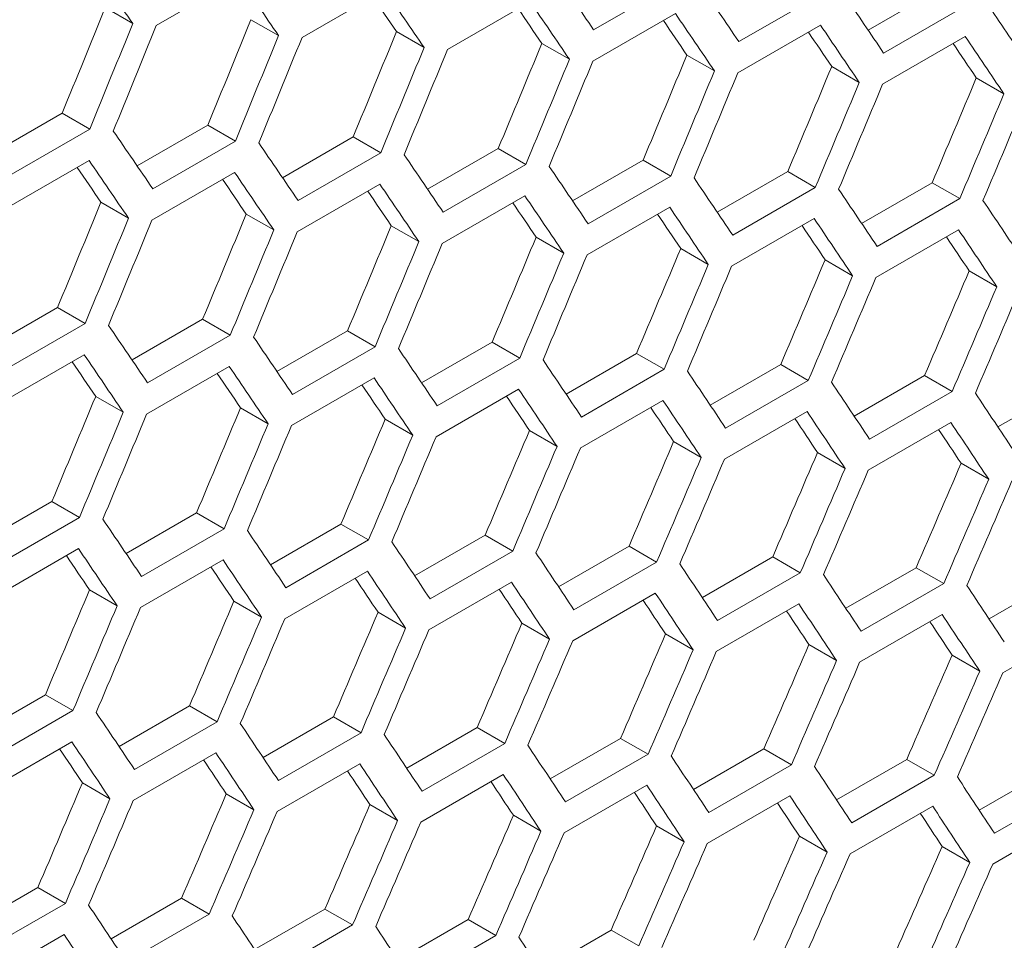
# Model space of a CAD drawing. Units: millimetres. Extents: x 11 to 403, y 11 to 287.
# Drawn here: x 342 to 345, y 72 to 74 of the extents above; entities that cross this region are included whole.
import ezdxf

# ---------------------------------------------------------------- set-up
doc = ezdxf.new("R2010")
doc.units = ezdxf.units.MM

msp = doc.modelspace()

# ---------------------------------------------------------------- linework, layer by layer
at = {"color": 7, "linetype": 'Continuous', "lineweight": 15}
for p, q in [((342.80454, 74.19065), (343.01667, 74.31311)), ((344.1395, 74.30192), (343.92737, 74.17946)), ((343.1787, 74.15977), (343.39083, 74.28223)), ((344.51203, 74.27198), (344.2999, 74.14951)), ((344.63208, 74.17867), (344.81321, 74.28323)), ((343.55226, 74.12923), (343.76439, 74.25169)), ((344.88396, 74.24238), (344.67183, 74.11992)), ((342.67337, 74.2365), (342.74409, 74.19567)), ((343.92521, 74.09905), (344.13734, 74.22151)), ((343.04763, 74.20556), (343.11836, 74.16473)), ((344.29755, 74.06922), (344.50968, 74.19168)), ((343.42127, 74.17497), (343.49201, 74.13414)), ((343.79432, 74.14474), (343.86506, 74.1039)), ((344.66928, 74.03974), (344.88141, 74.1622)), ((344.16675, 74.11485), (344.2375, 74.07401)), ((344.53857, 74.08532), (344.60932, 74.04448)), ((344.90978, 74.05614), (344.98054, 74.01529)), ((342.38151, 73.86083), (342.563, 73.96561)), ((342.563, 73.96561), (342.63373, 73.92478)), ((342.63373, 73.92478), (342.4216, 73.80231)), ((342.75535, 73.83024), (342.93675, 73.93496)), ((342.93675, 73.93496), (343.00749, 73.89413)), ((343.00749, 73.89413), (342.79535, 73.77167)), ((343.12857, 73.8), (343.30989, 73.90467)), ((343.30989, 73.90467), (343.38063, 73.86383)), ((343.38063, 73.86383), (343.1685, 73.74137)), ((343.5012, 73.77011), (343.68242, 73.87473)), ((343.68242, 73.87473), (343.75316, 73.83389)), ((342.41983, 73.72168), (342.63196, 73.84414)), ((343.87321, 73.74058), (344.05433, 73.84514)), ((344.05433, 73.84514), (344.12509, 73.8043)), ((342.79339, 73.69115), (343.00552, 73.81361)), ((343.75316, 73.83389), (343.54103, 73.71143)), ((344.24461, 73.7114), (344.42564, 73.81591)), ((344.42564, 73.81591), (344.49641, 73.77506)), ((344.12509, 73.8043), (343.91296, 73.68184)), ((344.6154, 73.68257), (344.79634, 73.78702)), ((344.79634, 73.78702), (344.86711, 73.74617)), ((343.16634, 73.66097), (343.37847, 73.78343)), ((344.49641, 73.77506), (344.28427, 73.6526)), ((342.6624, 73.73689), (342.73314, 73.69605)), ((343.53868, 73.63113), (343.75081, 73.7536)), ((344.86711, 73.74617), (344.65498, 73.62371)), ((343.9104, 73.60166), (344.12254, 73.72412)), ((343.03544, 73.70665), (343.10619, 73.66581)), ((344.28152, 73.57253), (344.49366, 73.69499)), ((343.40788, 73.67677), (343.47863, 73.63592)), ((344.65204, 73.54375), (344.86417, 73.66621)), ((343.77969, 73.64724), (343.85045, 73.60639)), ((344.15091, 73.61806), (344.22167, 73.57721)), ((344.52151, 73.58923), (344.59228, 73.54837)), ((344.8915, 73.56076), (344.96228, 73.51989)), ((342.3697, 73.36192), (342.55102, 73.46658)), ((342.55102, 73.46658), (342.62176, 73.42575)), ((342.74232, 73.33203), (342.92355, 73.43664)), ((342.92355, 73.43664), (342.99429, 73.3958)), ((342.62176, 73.42575), (342.40963, 73.30328)), ((343.11433, 73.30249), (343.29546, 73.40706)), ((343.29546, 73.40706), (343.36622, 73.36621)), ((342.99429, 73.3958), (342.78216, 73.27334)), ((343.36622, 73.36621), (343.15409, 73.24375)), ((343.48574, 73.27331), (343.66677, 73.37782)), ((343.66677, 73.37782), (343.73754, 73.33697)), ((342.40747, 73.22288), (342.6196, 73.34534)), ((343.73754, 73.33697), (343.5254, 73.21451)), ((343.85653, 73.24448), (344.03747, 73.34894)), ((344.03747, 73.34894), (344.10824, 73.30808)), ((342.77981, 73.19305), (342.99194, 73.31551)), ((344.10824, 73.30808), (343.89611, 73.18562)), ((344.22671, 73.216), (344.40756, 73.3204)), ((344.40756, 73.3204), (344.47834, 73.27954)), ((343.15153, 73.16357), (343.36367, 73.28603)), ((344.59629, 73.18788), (344.77704, 73.29223)), ((344.77704, 73.29223), (344.84783, 73.25136)), ((343.52265, 73.13444), (343.73479, 73.2569)), ((344.47834, 73.27954), (344.26621, 73.15708)), ((344.96525, 73.16011), (345.14591, 73.2644)), ((342.649, 73.23868), (342.71975, 73.19784)), ((344.84783, 73.25136), (344.63569, 73.1289)), ((343.02082, 73.20915), (343.09158, 73.1683)), ((343.89316, 73.10567), (344.1053, 73.22813)), ((343.39203, 73.17997), (343.4628, 73.13912)), ((344.26306, 73.07724), (344.4752, 73.19971)), ((344.63235, 73.04917), (344.84449, 73.17163)), ((343.76264, 73.15114), (343.83341, 73.11029)), ((344.13263, 73.12267), (344.20341, 73.08181)), ((344.50201, 73.09455), (344.57279, 73.05368)), ((344.87078, 73.06678), (344.94157, 73.02591)), ((342.35546, 72.86441), (342.53659, 72.96897)), ((342.53659, 72.96897), (342.60735, 72.92812)), ((342.60735, 72.92812), (342.39522, 72.80566)), ((342.72687, 72.83522), (342.9079, 72.93973)), ((342.9079, 72.93973), (342.97867, 72.89888)), ((343.09766, 72.80639), (343.2786, 72.91085)), ((343.2786, 72.91085), (343.34937, 72.86999)), ((342.97867, 72.89888), (342.76653, 72.77642)), ((343.46784, 72.77792), (343.64869, 72.88232)), ((343.64869, 72.88232), (343.71947, 72.84146)), ((343.34937, 72.86999), (343.13724, 72.74753)), ((343.83742, 72.74979), (344.01817, 72.85414)), ((344.01817, 72.85414), (344.08896, 72.81327)), ((342.39266, 72.72548), (342.6048, 72.84794)), ((343.71947, 72.84146), (343.50734, 72.719)), ((344.20638, 72.72202), (344.38704, 72.82631)), ((344.38704, 72.82631), (344.45783, 72.78544)), ((342.76378, 72.69636), (342.97592, 72.81882)), ((344.08896, 72.81327), (343.87682, 72.69081)), ((343.13429, 72.66758), (343.34643, 72.79004)), ((344.45783, 72.78544), (344.2457, 72.66298)), ((344.57473, 72.6946), (344.75529, 72.79884)), ((344.75529, 72.79884), (344.8261, 72.75796)), ((343.50419, 72.63916), (343.71633, 72.76162)), ((344.8261, 72.75796), (344.61397, 72.6355)), ((344.94247, 72.66754), (345.12294, 72.77172)), ((342.63316, 72.74188), (342.70393, 72.70103)), ((343.87348, 72.61109), (344.08562, 72.73355)), ((343.00377, 72.71306), (343.07454, 72.6722)), ((344.24216, 72.58337), (344.4543, 72.70583)), ((343.37376, 72.68458), (343.44454, 72.64372)), ((344.61023, 72.556), (344.82236, 72.67847)), ((343.74313, 72.65646), (343.81392, 72.61559)), ((344.97769, 72.52899), (345.18982, 72.65145)), ((344.1119, 72.62869), (344.1827, 72.58782)), ((344.48006, 72.60127), (344.55087, 72.5604)), ((344.84761, 72.57421), (344.91843, 72.53333)), ((342.33879, 72.36831), (342.51973, 72.47276)), ((342.51973, 72.47276), (342.5905, 72.43191)), ((342.5905, 72.43191), (342.37837, 72.30945)), ((342.70897, 72.33983), (342.88982, 72.44423)), ((342.88982, 72.44423), (342.9606, 72.40337)), ((342.9606, 72.40337), (342.74847, 72.28091)), ((343.07854, 72.31171), (343.2593, 72.41605)), ((343.2593, 72.41605), (343.33009, 72.37519)), ((343.33009, 72.37519), (343.11795, 72.25273)), ((343.44751, 72.28394), (343.62816, 72.38823)), ((343.62816, 72.38823), (343.69896, 72.34736)), ((342.37542, 72.22949), (342.58756, 72.35195)), ((343.69896, 72.34736), (343.48683, 72.22489)), ((343.81586, 72.25652), (343.99642, 72.36075)), ((343.99642, 72.36075), (344.06723, 72.31988)), ((342.74532, 72.20107), (342.95745, 72.32353)), ((344.1836, 72.22945), (344.36407, 72.33363)), ((344.36407, 72.33363), (344.43488, 72.29275)), ((343.11461, 72.173), (343.32675, 72.29546)), ((344.06723, 72.31988), (343.8551, 72.19741)), ((344.55074, 72.20274), (344.7311, 72.30686)), ((344.7311, 72.30686), (344.80193, 72.26597)), ((344.43488, 72.29275), (344.22275, 72.17029)), ((344.91726, 72.17638), (345.09752, 72.28045)), ((342.61488, 72.2465), (342.68567, 72.20563)), ((343.48329, 72.14528), (343.69542, 72.26774)), ((344.80193, 72.26597), (344.5898, 72.14351)), ((343.85136, 72.11792), (344.06349, 72.24038)), ((345.16836, 72.23955), (344.95623, 72.11709)), ((342.98426, 72.21837), (343.05505, 72.17751)), ((344.21882, 72.0909), (344.43095, 72.21336)), ((343.35303, 72.1906), (343.42383, 72.14973)), ((344.58567, 72.06424), (344.7978, 72.18671)), ((343.72119, 72.16319), (343.792, 72.12231)), ((344.9519, 72.03794), (345.16403, 72.1604)), ((344.08874, 72.13612), (344.15956, 72.09524)), ((344.45567, 72.10941), (344.5265, 72.06852)), ((344.82199, 72.08306), (344.89284, 72.04216)), ((342.31967, 71.87362), (342.50043, 71.97797)), ((342.50043, 71.97797), (342.57122, 71.9371)), ((342.68864, 71.84585), (342.86929, 71.95014)), ((342.86929, 71.95014), (342.94009, 71.90927)), ((342.57122, 71.9371), (342.35908, 71.81464)), ((343.05699, 71.81843), (343.23755, 71.92267)), ((343.23755, 71.92267), (343.30836, 71.88179)), ((342.94009, 71.90927), (342.72796, 71.78681)), ((343.42473, 71.79137), (343.60519, 71.89555)), ((343.60519, 71.89555), (343.67601, 71.85466)), ((343.30836, 71.88179), (343.09623, 71.75933)), ((343.79186, 71.76466), (343.97223, 71.86878)), ((343.97223, 71.86878), (344.04306, 71.82789)), ((342.35574, 71.73491), (342.56787, 71.85737)), ((343.67601, 71.85466), (343.46388, 71.7322))]:
    msp.add_line(p, q, dxfattribs=at)
for centre, major_axis, ratio, start_param, end_param in [((262.85509, 121.17011), (89.54562, -76.76122), 0.2184431, 0.6864971, 0.6888262), ((263.69561, 121.65533), (89.54562, -76.76122), 0.2184431, 0.6786127, 0.6809421), ((263.10805, 121.31613), (89.54562, -76.76122), 0.2184431, 0.6837197, 0.6860489), ((263.94857, 121.80136), (89.54562, -76.76122), 0.2184431, 0.6758346, 0.6781643), ((263.361, 121.46216), (89.54562, -76.76122), 0.2184431, 0.6809421, 0.6832715), ((264.20152, 121.94738), (89.54562, -76.76122), 0.2184431, 0.6730564, 0.6753863), ((263.361, 121.46216), (89.46537, -76.69243), 0.2184431, 0.6809172, 0.6823273), ((263.61396, 121.60819), (89.54562, -76.76122), 0.2184431, 0.6781643, 0.6804938), ((264.87866, 122.33828), (27.4557, 124.34774), 0.6978876, 4.470641, 4.4729722), ((263.61396, 121.60819), (89.46537, -76.69243), 0.2184431, 0.6781369, 0.6795444), ((263.86692, 121.75422), (89.54562, -76.76122), 0.2184431, 0.6753863, 0.677716), ((264.45448, 122.09341), (89.54562, -76.76122), 0.2184431, 0.6702778, 0.672608), ((264.87866, 122.33828), (27.48033, 124.45929), 0.6978876, 4.470663, 4.4729922), ((264.96031, 122.38542), (27.48033, 124.45929), 0.6978876, 4.4702148, 4.4725439), ((265.38457, 122.63034), (27.4557, 124.34774), 0.6978876, 4.4678609, 4.4701923), ((263.86692, 121.75422), (89.46537, -76.69243), 0.2184431, 0.6753564, 0.6767612), ((264.11987, 121.90025), (89.54562, -76.76122), 0.2184431, 0.672608, 0.6749379), ((265.89048, 122.9224), (27.4557, 124.34774), 0.6978876, 4.4650807, 4.4674122), ((264.11987, 121.90025), (89.46537, -76.69243), 0.2184431, 0.6725756, 0.6739778), ((265.38457, 122.63034), (27.48033, 124.45929), 0.6978876, 4.4678854, 4.4702148), ((265.46622, 122.67748), (27.48033, 124.45929), 0.6978876, 4.4674372, 4.4697665), ((266.3964, 123.21446), (27.4557, 124.34774), 0.6978876, 4.4623002, 4.4646319), ((264.37283, 122.04628), (89.46537, -76.69243), 0.2184431, 0.6697945, 0.6711941), ((264.37283, 122.04628), (89.54562, -76.76122), 0.2184431, 0.6698294, 0.6721596), ((265.89048, 122.9224), (27.48033, 124.45929), 0.6978876, 4.4651077, 4.4674372), ((265.97213, 122.96954), (27.48033, 124.45929), 0.6978876, 4.4646593, 4.4669889), ((266.90231, 123.50652), (27.4557, 124.34774), 0.6978876, 4.4595194, 4.4618514), ((266.3964, 123.21446), (27.48033, 124.45929), 0.6978876, 4.4623297, 4.4646593), ((266.47805, 123.26159), (27.48033, 124.45929), 0.6978876, 4.4618813, 4.464211), ((266.90231, 123.50652), (27.48033, 124.45929), 0.6978876, 4.4595514, 4.4618813), ((266.98396, 123.55365), (27.48033, 124.45929), 0.6978876, 4.459103, 4.4614329), ((267.40822, 123.79857), (27.4557, 124.34774), 0.6978876, 4.4567384, 4.4590706), ((267.40822, 123.79857), (27.48033, 124.45929), 0.6978876, 4.4567729, 4.459103), ((267.48987, 123.84571), (27.48033, 124.45929), 0.6978876, 4.4563244, 4.4586546), ((267.91414, 124.09063), (27.4557, 124.34774), 0.6978876, 4.453957, 4.4562895), ((267.91414, 124.09063), (27.48033, 124.45929), 0.6978876, 4.453994, 4.4563244), ((267.99579, 124.13777), (27.48033, 124.45929), 0.6978876, 4.4535455, 4.4558759), ((262.68378, 121.07121), (89.54562, -76.76122), 0.2184431, 0.6813904, 0.6837197), ((262.93674, 121.21724), (89.54562, -76.76122), 0.2184431, 0.6786127, 0.6809421), ((262.60213, 121.02408), (89.54562, -76.76122), 0.2184431, 0.6809421, 0.6832715), ((263.1897, 121.36327), (89.54562, -76.76122), 0.2184431, 0.6758346, 0.6781643), ((262.60213, 121.02408), (89.46537, -76.69243), 0.2184431, 0.6809172, 0.6823273), ((262.85509, 121.17011), (89.54562, -76.76122), 0.2184431, 0.6781643, 0.6804938), ((263.44265, 121.5093), (89.54562, -76.76122), 0.2184431, 0.6730564, 0.6753863), ((262.85509, 121.17011), (89.46537, -76.69243), 0.2184431, 0.6781369, 0.6795444), ((263.69561, 121.65533), (89.54562, -76.76122), 0.2184431, 0.6702778, 0.672608), ((263.10805, 121.31613), (89.46537, -76.69243), 0.2184431, 0.6753564, 0.6767612), ((263.10805, 121.31613), (89.54562, -76.76122), 0.2184431, 0.6753863, 0.677716), ((263.94857, 121.80136), (89.54562, -76.76122), 0.2184431, 0.667499, 0.6698294), ((265.13161, 122.48431), (27.4557, 124.34774), 0.6978876, 4.4650807, 4.4674122), ((263.361, 121.46216), (89.46537, -76.69243), 0.2184431, 0.6725756, 0.6739778), ((263.361, 121.46216), (89.54562, -76.76122), 0.2184431, 0.672608, 0.6749379), ((264.20152, 121.94738), (89.54562, -76.76122), 0.2184431, 0.6647199, 0.6670505), ((263.61396, 121.60819), (89.54562, -76.76122), 0.2184431, 0.6698294, 0.6721596), ((265.13161, 122.48431), (27.48033, 124.45929), 0.6978876, 4.4651077, 4.4674372), ((265.21326, 122.53145), (27.48033, 124.45929), 0.6978876, 4.4646593, 4.4669889), ((265.63753, 122.77637), (27.4557, 124.34774), 0.6978876, 4.4623002, 4.4646319), ((263.61396, 121.60819), (89.46537, -76.69243), 0.2184431, 0.6697945, 0.6711941), ((263.86692, 121.75422), (89.54562, -76.76122), 0.2184431, 0.6670505, 0.6693809), ((265.63753, 122.77637), (27.48033, 124.45929), 0.6978876, 4.4623297, 4.4646593), ((265.71918, 122.82351), (27.48033, 124.45929), 0.6978876, 4.4618813, 4.464211), ((266.14344, 123.06843), (27.4557, 124.34774), 0.6978876, 4.4595194, 4.4618514), ((263.86692, 121.75422), (89.46537, -76.69243), 0.2184431, 0.6670131, 0.66841), ((264.11987, 121.90025), (89.54562, -76.76122), 0.2184431, 0.6642713, 0.666602), ((266.14344, 123.06843), (27.48033, 124.45929), 0.6978876, 4.4595514, 4.4618813), ((266.64935, 123.36049), (27.4557, 124.34774), 0.6978876, 4.4567384, 4.4590706), ((264.11987, 121.90025), (89.46537, -76.69243), 0.2184431, 0.6642314, 0.6656257), ((266.22509, 123.11556), (27.48033, 124.45929), 0.6978876, 4.459103, 4.4614329), ((267.15527, 123.65254), (27.4557, 124.34774), 0.6978876, 4.453957, 4.4562895), ((266.64935, 123.36049), (27.48033, 124.45929), 0.6978876, 4.4567729, 4.459103), ((266.731, 123.40762), (27.48033, 124.45929), 0.6978876, 4.4563244, 4.4586546), ((267.66118, 123.9446), (27.4557, 124.34774), 0.6978876, 4.4511754, 4.4535081), ((267.15527, 123.65254), (27.48033, 124.45929), 0.6978876, 4.453994, 4.4563244), ((267.23692, 123.69968), (27.48033, 124.45929), 0.6978876, 4.4535455, 4.4558759), ((268.16709, 124.23666), (27.4557, 124.34774), 0.6978876, 4.4483934, 4.4507264), ((267.66118, 123.9446), (27.48033, 124.45929), 0.6978876, 4.4512149, 4.4535455), ((267.74283, 123.99174), (27.48033, 124.45929), 0.6978876, 4.4507663, 4.453097), ((268.16709, 124.23666), (27.48033, 124.45929), 0.6978876, 4.4484354, 4.4507663), ((268.24874, 124.2838), (27.48033, 124.45929), 0.6978876, 4.4479868, 4.4503177), ((262.43083, 120.92518), (89.54562, -76.76122), 0.2184431, 0.6758346, 0.6781643), ((262.68378, 121.07121), (89.54562, -76.76122), 0.2184431, 0.6730564, 0.6753863), ((262.93674, 121.21724), (89.54562, -76.76122), 0.2184431, 0.6702778, 0.672608), ((262.34918, 120.87805), (89.54562, -76.76122), 0.2184431, 0.6753863, 0.677716), ((263.1897, 121.36327), (89.54562, -76.76122), 0.2184431, 0.667499, 0.6698294), ((262.34918, 120.87805), (89.46537, -76.69243), 0.2184431, 0.6753564, 0.6767612), ((262.60213, 121.02408), (89.54562, -76.76122), 0.2184431, 0.672608, 0.6749379), ((262.60213, 121.02408), (89.46537, -76.69243), 0.2184431, 0.6725756, 0.6739778), ((262.85509, 121.17011), (89.54562, -76.76122), 0.2184431, 0.6698294, 0.6721596), ((263.44265, 121.5093), (89.54562, -76.76122), 0.2184431, 0.6647199, 0.6670505), ((262.85509, 121.17011), (89.46537, -76.69243), 0.2184431, 0.6697945, 0.6711941), ((263.10805, 121.31613), (89.54562, -76.76122), 0.2184431, 0.6670505, 0.6693809), ((263.69561, 121.65533), (89.54562, -76.76122), 0.2184431, 0.6619404, 0.6642713), ((265.38457, 122.63034), (27.4557, 124.34774), 0.6978876, 4.4595194, 4.4618514), ((263.10805, 121.31613), (89.46537, -76.69243), 0.2184431, 0.6670131, 0.66841), ((263.94857, 121.80136), (89.54562, -76.76122), 0.2184431, 0.6591605, 0.6614917), ((265.89048, 122.9224), (27.4557, 124.34774), 0.6978876, 4.4567384, 4.4590706), ((263.361, 121.46216), (89.46537, -76.69243), 0.2184431, 0.6642314, 0.6656257), ((263.361, 121.46216), (89.54562, -76.76122), 0.2184431, 0.6642713, 0.666602), ((265.38457, 122.63034), (27.48033, 124.45929), 0.6978876, 4.4595514, 4.4618813), ((265.46622, 122.67748), (27.48033, 124.45929), 0.6978876, 4.459103, 4.4614329), ((266.3964, 123.21446), (27.4557, 124.34774), 0.6978876, 4.453957, 4.4562895), ((263.61396, 121.60819), (89.46537, -76.69243), 0.2184431, 0.6614493, 0.6628409), ((263.61396, 121.60819), (89.54562, -76.76122), 0.2184431, 0.6614917, 0.6638227), ((265.89048, 122.9224), (27.48033, 124.45929), 0.6978876, 4.4567729, 4.459103), ((265.97213, 122.96954), (27.48033, 124.45929), 0.6978876, 4.4563244, 4.4586546), ((263.86692, 121.75422), (89.54562, -76.76122), 0.2184431, 0.6587118, 0.6610431), ((266.3964, 123.21446), (27.48033, 124.45929), 0.6978876, 4.453994, 4.4563244), ((266.47805, 123.26159), (27.48033, 124.45929), 0.6978876, 4.4535455, 4.4558759), ((266.90231, 123.50652), (27.4557, 124.34774), 0.6978876, 4.4511754, 4.4535081), ((263.86692, 121.75422), (89.46537, -76.69243), 0.2184431, 0.6586669, 0.6600558), ((266.90231, 123.50652), (27.48033, 124.45929), 0.6978876, 4.4512149, 4.4535455), ((266.98396, 123.55365), (27.48033, 124.45929), 0.6978876, 4.4507663, 4.453097), ((267.40822, 123.79857), (27.4557, 124.34774), 0.6978876, 4.4483934, 4.4507264), ((267.40822, 123.79857), (27.48033, 124.45929), 0.6978876, 4.4484354, 4.4507663), ((267.91414, 124.09063), (27.4557, 124.34774), 0.6978876, 4.445611, 4.4479444), ((267.48987, 123.84571), (27.48033, 124.45929), 0.6978876, 4.4479868, 4.4503177), ((267.91414, 124.09063), (27.48033, 124.45929), 0.6978876, 4.4456555, 4.4479868), ((268.42005, 124.38269), (27.4557, 124.34774), 0.6978876, 4.4428283, 4.445162), ((267.99579, 124.13777), (27.48033, 124.45929), 0.6978876, 4.4452068, 4.4475381), ((268.42005, 124.38269), (27.48033, 124.45929), 0.6978876, 4.4428753, 4.4452068), ((268.5017, 124.42982), (27.48033, 124.45929), 0.6978876, 4.4424265, 4.4447582), ((262.17787, 120.77915), (89.54562, -76.76122), 0.2184431, 0.6702778, 0.672608), ((262.43083, 120.92518), (89.54562, -76.76122), 0.2184431, 0.667499, 0.6698294), ((262.68378, 121.07121), (89.54562, -76.76122), 0.2184431, 0.6647199, 0.6670505), ((262.09622, 120.73202), (89.46537, -76.69243), 0.2184431, 0.6697945, 0.6711941), ((262.09622, 120.73202), (89.54562, -76.76122), 0.2184431, 0.6698294, 0.6721596), ((262.93674, 121.21724), (89.54562, -76.76122), 0.2184431, 0.6619404, 0.6642713), ((262.34918, 120.87805), (89.46537, -76.69243), 0.2184431, 0.6670131, 0.66841), ((262.34918, 120.87805), (89.54562, -76.76122), 0.2184431, 0.6670505, 0.6693809), ((263.1897, 121.36327), (89.54562, -76.76122), 0.2184431, 0.6591605, 0.6614917), ((262.60213, 121.02408), (89.54562, -76.76122), 0.2184431, 0.6642713, 0.666602), ((263.44265, 121.5093), (89.54562, -76.76122), 0.2184431, 0.6563803, 0.6587118), ((262.60213, 121.02408), (89.46537, -76.69243), 0.2184431, 0.6642314, 0.6656257), ((262.85509, 121.17011), (89.54562, -76.76122), 0.2184431, 0.6614917, 0.6638227), ((263.69561, 121.65533), (89.54562, -76.76122), 0.2184431, 0.6535996, 0.6559315), ((265.63753, 122.77637), (27.4557, 124.34774), 0.6978876, 4.453957, 4.4562895), ((262.85509, 121.17011), (89.46537, -76.69243), 0.2184431, 0.6614493, 0.6628409), ((263.10805, 121.31613), (89.54562, -76.76122), 0.2184431, 0.6587118, 0.6610431), ((265.63753, 122.77637), (27.48033, 124.45929), 0.6978876, 4.453994, 4.4563244), ((266.14344, 123.06843), (27.4557, 124.34774), 0.6978876, 4.4511754, 4.4535081), ((263.10805, 121.31613), (89.46537, -76.69243), 0.2184431, 0.6586669, 0.6600558), ((263.361, 121.46216), (89.54562, -76.76122), 0.2184431, 0.6559315, 0.6582631), ((265.71918, 122.82351), (27.48033, 124.45929), 0.6978876, 4.4535455, 4.4558759), ((266.64935, 123.36049), (27.4557, 124.34774), 0.6978876, 4.4483934, 4.4507264), ((263.361, 121.46216), (89.46537, -76.69243), 0.2184431, 0.6558841, 0.6572703), ((263.61396, 121.60819), (89.54562, -76.76122), 0.2184431, 0.6531508, 0.6554828), ((266.14344, 123.06843), (27.48033, 124.45929), 0.6978876, 4.4512149, 4.4535455), ((266.22509, 123.11556), (27.48033, 124.45929), 0.6978876, 4.4507663, 4.453097), ((267.15527, 123.65254), (27.4557, 124.34774), 0.6978876, 4.445611, 4.4479444), ((263.61396, 121.60819), (89.46537, -76.69243), 0.2184431, 0.6531009, 0.6544844), ((266.64935, 123.36049), (27.48033, 124.45929), 0.6978876, 4.4484354, 4.4507663), ((266.731, 123.40762), (27.48033, 124.45929), 0.6978876, 4.4479868, 4.4503177), ((267.66118, 123.9446), (27.4557, 124.34774), 0.6978876, 4.4428283, 4.445162), ((267.15527, 123.65254), (27.48033, 124.45929), 0.6978876, 4.4456555, 4.4479868), ((267.23692, 123.69968), (27.48033, 124.45929), 0.6978876, 4.4452068, 4.4475381), ((268.16709, 124.23666), (27.4557, 124.34774), 0.6978876, 4.4400451, 4.4423791), ((267.66118, 123.9446), (27.48033, 124.45929), 0.6978876, 4.4428753, 4.4452068), ((267.74283, 123.99174), (27.48033, 124.45929), 0.6978876, 4.4424265, 4.4447582), ((268.67301, 124.52872), (27.4557, 124.34774), 0.6978876, 4.4372616, 4.4395959), ((268.16709, 124.23666), (27.48033, 124.45929), 0.6978876, 4.4400946, 4.4424265), ((268.24874, 124.2838), (27.48033, 124.45929), 0.6978876, 4.4396458, 4.4419778), ((268.67301, 124.52872), (27.48033, 124.45929), 0.6978876, 4.4373136, 4.4396458), ((268.75466, 124.57585), (27.48033, 124.45929), 0.6978876, 4.4368647, 4.439197), ((261.92491, 120.63312), (89.54562, -76.76122), 0.2184431, 0.6647199, 0.6670505), ((262.17787, 120.77915), (89.54562, -76.76122), 0.2184431, 0.6619404, 0.6642713), ((262.43083, 120.92518), (89.54562, -76.76122), 0.2184431, 0.6591605, 0.6614917), ((261.84326, 120.58599), (89.54562, -76.76122), 0.2184431, 0.6642713, 0.666602), ((261.84326, 120.58599), (89.46537, -76.69243), 0.2184431, 0.6642314, 0.6656257), ((262.09622, 120.73202), (89.54562, -76.76122), 0.2184431, 0.6614917, 0.6638227), ((262.68378, 121.07121), (89.54562, -76.76122), 0.2184431, 0.6563803, 0.6587118), ((262.09622, 120.73202), (89.46537, -76.69243), 0.2184431, 0.6614493, 0.6628409), ((262.34918, 120.87805), (89.54562, -76.76122), 0.2184431, 0.6587118, 0.6610431), ((262.93674, 121.21724), (89.54562, -76.76122), 0.2184431, 0.6535996, 0.6559315), ((262.34918, 120.87805), (89.46537, -76.69243), 0.2184431, 0.6586669, 0.6600558), ((263.1897, 121.36327), (89.54562, -76.76122), 0.2184431, 0.6508185, 0.6531508), ((265.89048, 122.9224), (27.4557, 124.34774), 0.6978876, 4.4483934, 4.4507264), ((262.60213, 121.02408), (89.46537, -76.69243), 0.2184431, 0.6558841, 0.6572703), ((262.60213, 121.02408), (89.54562, -76.76122), 0.2184431, 0.6559315, 0.6582631), ((263.44265, 121.5093), (89.54562, -76.76122), 0.2184431, 0.648037, 0.6503697), ((262.85509, 121.17011), (89.46537, -76.69243), 0.2184431, 0.6531009, 0.6544844), ((262.85509, 121.17011), (89.54562, -76.76122), 0.2184431, 0.6531508, 0.6554828), ((265.89048, 122.9224), (27.48033, 124.45929), 0.6978876, 4.4484354, 4.4507663), ((265.97213, 122.96954), (27.48033, 124.45929), 0.6978876, 4.4479868, 4.4503177), ((266.3964, 123.21446), (27.4557, 124.34774), 0.6978876, 4.445611, 4.4479444), ((263.10805, 121.31613), (89.46537, -76.69243), 0.2184431, 0.6503173, 0.651698), ((263.10805, 121.31613), (89.54562, -76.76122), 0.2184431, 0.6503697, 0.652702), ((266.3964, 123.21446), (27.48033, 124.45929), 0.6978876, 4.4456555, 4.4479868), ((266.47805, 123.26159), (27.48033, 124.45929), 0.6978876, 4.4452068, 4.4475381), ((266.90231, 123.50652), (27.4557, 124.34774), 0.6978876, 4.4428283, 4.445162), ((263.361, 121.46216), (89.46537, -76.69243), 0.2184431, 0.6475332, 0.6489111), ((263.361, 121.46216), (89.54562, -76.76122), 0.2184431, 0.6475881, 0.6499208), ((266.90231, 123.50652), (27.48033, 124.45929), 0.6978876, 4.4428753, 4.4452068), ((266.98396, 123.55365), (27.48033, 124.45929), 0.6978876, 4.4424265, 4.4447582), ((267.40822, 123.79857), (27.4557, 124.34774), 0.6978876, 4.4400451, 4.4423791), ((267.40822, 123.79857), (27.48033, 124.45929), 0.6978876, 4.4400946, 4.4424265), ((267.48987, 123.84571), (27.48033, 124.45929), 0.6978876, 4.4396458, 4.4419778), ((267.91414, 124.09063), (27.4557, 124.34774), 0.6978876, 4.4372616, 4.4395959), ((267.91414, 124.09063), (27.48033, 124.45929), 0.6978876, 4.4373136, 4.4396458), ((268.42005, 124.38269), (27.4557, 124.34774), 0.6978876, 4.4344775, 4.4368123), ((267.99579, 124.13777), (27.48033, 124.45929), 0.6978876, 4.4368647, 4.439197), ((268.42005, 124.38269), (27.48033, 124.45929), 0.6978876, 4.434532, 4.4368647), ((268.92597, 124.67475), (27.4557, 124.34774), 0.6978876, 4.4316931, 4.4340282), ((268.5017, 124.42982), (27.48033, 124.45929), 0.6978876, 4.4340831, 4.4364158), ((268.92597, 124.67475), (27.48033, 124.45929), 0.6978876, 4.4317501, 4.4340831), ((269.00762, 124.72188), (27.48033, 124.45929), 0.6978876, 4.431301, 4.4336341), ((261.67196, 120.4871), (89.54562, -76.76122), 0.2184431, 0.6591605, 0.6614917), ((261.92491, 120.63312), (89.54562, -76.76122), 0.2184431, 0.6563803, 0.6587118), ((262.17787, 120.77915), (89.54562, -76.76122), 0.2184431, 0.6535996, 0.6559315), ((261.59031, 120.43996), (89.54562, -76.76122), 0.2184431, 0.6587118, 0.6610431), ((262.43083, 120.92518), (89.54562, -76.76122), 0.2184431, 0.6508185, 0.6531508)]:
    msp.add_ellipse(centre, major_axis=major_axis, ratio=ratio, start_param=start_param, end_param=end_param, dxfattribs=at)

doc.saveas('drawing.dxf')
